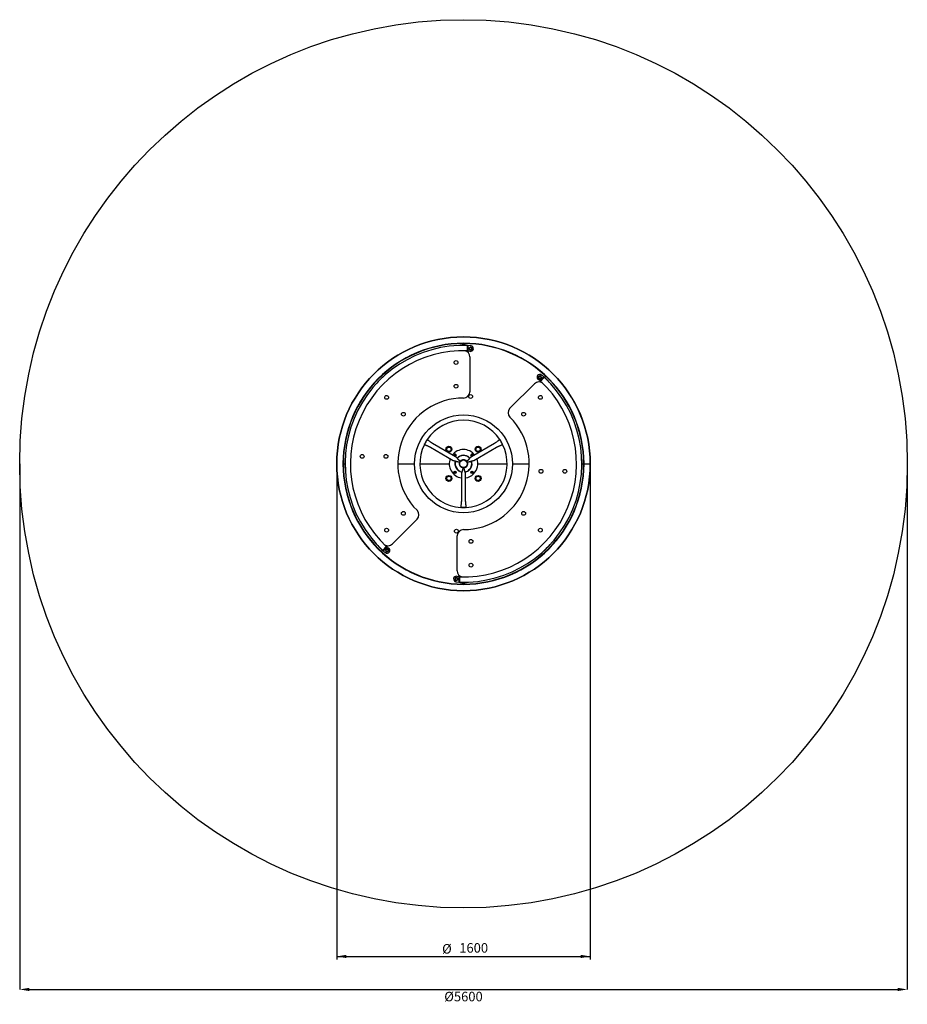
# Paper-space layout 'Лист1' of a CAD drawing. Units: millimetres. Extents: x 541 to 6141, y -443 to 5765.
import ezdxf

# ---------------------------------------------------------------- set-up
doc = ezdxf.new("R2010")
doc.units = ezdxf.units.MM
doc.header["$LTSCALE"] = 20
doc.header["$PDSIZE"] = -1
doc.linetypes.add('SLD-Сплошная', pattern=[0])
doc.layers.add('ПРИМЕЧАНИЯ', color=7, linetype='SLD-Сплошная')
doc.styles.add('SLDTEXTSTYLE1', font='isocpeui_0.ttf')
doc.styles.add('SLDTEXTSTYLE8', font='isocpeur_0.ttf')
doc.dimstyles.new('SLDDIMSTYLE0', dxfattribs={"dimtxt": 60, "dimasz": 60, "dimexe": 0, "dimexo": 0.0625, "dimgap": 15, "dimtad": 2, "dimdec": 0, "dimrnd": 1e-09, "dimzin": 12, "dimdsep": 46, "dimtxsty": 'SLDTEXTSTYLE1', "dimsah": 1, "dimcen": 0.09, "dimadec": 0, "dimazin": 3, "dimtfac": 1, "dimtdec": 3, "dimtofl": 0, "dimtmove": 0, "dimatfit": 3, "dimfxl": 1, "dimfrac": 2, "dimtolj": 1, "dimtzin": 12, "dimarcsym": 0})

# ---------------------------------------------------------------- blocks, each defined once
blk = doc.blocks.new('_D')
at = {"layer": 'ПРИМЕЧАНИЯ', "color": 7, "transparency": 16777216}
for p, q in [((2540.7, 2965), (2540.7, -160.9)), ((4140.7, 2965), (4140.7, -160.9)), ((2540.7, -140.9), (4140.7, -140.9))]:
    blk.add_line(p, q, dxfattribs=at)
for points in [[(2540.7, -140.9), (2600.7, -150.9), (2600.7, -130.9)], [(4140.7, -140.9), (4080.7, -130.9), (4080.7, -150.9)]]:
    blk.add_solid(points, dxfattribs=at)
at = {"layer": 'ПРИМЕЧАНИЯ', "color": 7, "transparency": 16777216, "char_height": 60, "attachment_point": 1, "style": 'SLDTEXTSTYLE8'}
for s, insert in [('%%c', (3205.8, -62.9)), ('1600', (3314.1, -56.9))]:
    blk.add_mtext(s, dxfattribs=dict(at, insert=insert))
blk = doc.blocks.new('_D_1')
at = {"layer": 'Defpoints', "color": 0, "transparency": 16777216}
for p in [(540.7, 2965), (6140.7, 2965), (6140.7, -348.9)]:
    blk.add_point(p, dxfattribs=at)
at = {"layer": 'ПРИМЕЧАНИЯ', "color": 0, "lineweight": -2, "transparency": 16777216}
for p, q in [((540.7, 2964.9), (540.7, -348.9)), ((6140.7, 2964.9), (6140.7, -348.9)), ((600.7, -348.9), (6080.7, -348.9))]:
    blk.add_line(p, q, dxfattribs=at)
at = {"layer": 'ПРИМЕЧАНИЯ', "color": 0, "transparency": 16777216}
for points in [[(600.7, -338.9), (600.7, -358.9), (540.7, -348.9)], [(6080.7, -338.9), (6080.7, -358.9), (6140.7, -348.9)]]:
    blk.add_solid(points, dxfattribs=at)
at = {"layer": 'ПРИМЕЧАНИЯ', "color": 0, "transparency": 16777216, "insert": (3340.7, -363.9), "char_height": 60, "attachment_point": 2, "style": 'SLDTEXTSTYLE1'}
blk.add_mtext('\\A1;%%c5600', dxfattribs=at)

psp = doc.layouts.new('Лист1')

# ---------------------------------------------------------------- linework, layer by layer
at = {"color": 7, "linetype": 'SLD-Сплошная', "lineweight": 25}
for p, q in [((3320.7, 3723.5), (3320.7, 3722.7)), ((3320.7, 3723.5), (3323.7, 3723.5)), ((3323.7, 3723.5), (3357.7, 3723.5)), ((3357.7, 3723.5), (3360.7, 3723.5)), ((3360.7, 3723.5), (3360.7, 3722.7)), ((3365.2, 3678.5), (3369.5, 3678.4)), ((3370.6, 3710.4), (3366.3, 3710.5)), ((3380.7, 3639), (3380.7, 3419.8)), ((2790.3, 3487.2), (2790.8, 3486.6)), ((2792.4, 3489.3), (2816.4, 3513.3)), ((2818.5, 3515.4), (2819.1, 3514.9)), ((3824.9, 3489.8), (3828, 3486.8)), ((3849.9, 3510.2), (3846.7, 3513.2)), ((3862.9, 3515.4), (3862.4, 3514.9)), ((3865.1, 3513.3), (3889.1, 3489.3)), ((3891.2, 3487.2), (3890.7, 3486.6)), ((3634.1, 3314.8), (3789, 3469.8)), ((3095.9, 3090.9), (3109.3, 3114.1)), ((3572.2, 3114.1), (3585.6, 3090.9)), ((3131.9, 3070.1), (3276.4, 2986.6)), ((3289.8, 3009.8), (3145.3, 3093.3)), ((3536.2, 3093.3), (3391.7, 3009.8)), ((3405.1, 2986.6), (3549.6, 3070.1)), ((2582.2, 2985), (2583, 2985)), ((2582.2, 2982), (2582.2, 2985)), ((2582.2, 2948), (2582.2, 2982)), ((3286, 3017.9), (3286.5, 3019.2)), ((3287.8, 3016.3), (3286.5, 3016.8)), ((3287.6, 3019.7), (3288.9, 3019.2)), ((3289.4, 3018.1), (3288.9, 3016.8)), ((3347.9, 2990), (3333.6, 2990)), ((3335.7, 2990), (3335.7, 2989.5)), ((3345.7, 2989.5), (3345.7, 2990)), ((3392, 3017.9), (3392.5, 3019.2)), ((3393.9, 3016.3), (3392.6, 3016.8)), ((3393.7, 3019.7), (3395, 3019.2)), ((3395.5, 3018.1), (3395, 3016.8)), ((4099.2, 2985), (4098.5, 2985)), ((4099.2, 2985), (4099.2, 2982)), ((4099.2, 2982), (4099.2, 2948)), ((2582.2, 2945), (2582.2, 2948)), ((2582.2, 2945), (2583, 2945)), ((2587.7, 2965), (2582.7, 2965)), ((2587.7, 2965), (2593.2, 2965)), ((2925.9, 2965), (3032, 2965)), ((3065.5, 2965), (3250.7, 2965)), ((3333.6, 2940), (3337.1, 2940)), ((3335.7, 2940.5), (3335.7, 2940)), ((3337.2, 2940), (3344.2, 2940)), ((3344.4, 2940), (3347.9, 2940)), ((3345.7, 2940), (3345.7, 2940.5)), ((3430.7, 2965), (3616, 2965)), ((3649.5, 2965), (3755.6, 2965)), ((4088.2, 2965), (4093.7, 2965)), ((4098.7, 2965), (4093.7, 2965)), ((4099.2, 2945), (4098.5, 2945)), ((4099.2, 2948), (4099.2, 2945)), ((4100.7, 2965.1), (4104.5, 2965.1)), ((4100.7, 2965), (4104.5, 2965)), ((4104.5, 2965.1), (4137, 2965.1)), ((4104.5, 2965), (4137, 2965)), ((4137, 2965.1), (4140.7, 2965.1)), ((4137, 2965), (4140.7, 2965)), ((3286, 2911.8), (3286.5, 2913.1)), ((3287.8, 2910.2), (3286.5, 2910.7)), ((3287.6, 2913.7), (3288.9, 2913.2)), ((3289.4, 2912), (3288.9, 2910.7)), ((3327.3, 2898.4), (3327.3, 2731.5)), ((3354.1, 2731.5), (3354.1, 2898.4)), ((3392, 2911.8), (3392.5, 2913.1)), ((3393.9, 2910.2), (3392.6, 2910.7)), ((3393.7, 2913.7), (3395, 2913.2)), ((3395.5, 2912), (3395, 2910.7)), ((3327.3, 2690), (3324.7, 2690)), ((3354.1, 2690), (3327.3, 2690)), ((3356.8, 2690), (3354.1, 2690)), ((3047.4, 2615.1), (2892.4, 2460.1)), ((3300.7, 2291), (3300.7, 2510.1)), ((2790.3, 2442.8), (2790.8, 2443.3)), ((2816.4, 2416.6), (2792.4, 2440.6)), ((2856.6, 2440.2), (2853.5, 2443.1)), ((3889.1, 2440.6), (3865.1, 2416.6)), ((3891.2, 2442.8), (3890.7, 2443.3)), ((2818.5, 2414.5), (2819.1, 2415)), ((2831.6, 2419.7), (2834.8, 2416.8)), ((3862.9, 2414.5), (3862.4, 2415)), ((3316.3, 2251.4), (3312, 2251.5)), ((3310.9, 2219.5), (3315.2, 2219.4)), ((3320.7, 2206.5), (3320.7, 2207.2)), ((3323.7, 2206.5), (3320.7, 2206.5)), ((3357.7, 2206.5), (3323.7, 2206.5)), ((3360.7, 2206.5), (3357.7, 2206.5)), ((3360.7, 2206.5), (3360.7, 2207.2))]:
    psp.add_line(p, q, dxfattribs=at)
at = {"color": 7, "linetype": 'SLD-Сплошная', "lineweight": 25, "flags": 128}
for points in [[(3365.2, 3677.8), (3365.2, 3677.9), (3365.2, 3678.1), (3365.2, 3678.4), (3365.2, 3679), (3365.2, 3679.6), (3365.3, 3680.4), (3365.3, 3681.3), (3365.3, 3682.3), (3365.4, 3683.4), (3365.4, 3684.6), (3365.4, 3685.9), (3365.5, 3687.3), (3365.5, 3688.8), (3365.6, 3690.3), (3365.6, 3691.8), (3365.7, 3693.4), (3365.8, 3694.9), (3365.8, 3696.5), (3365.9, 3698), (3365.9, 3699.6), (3366, 3701), (3366, 3702.4), (3366.1, 3703.8), (3366.1, 3705.1), (3366.1, 3706.2), (3366.2, 3707.3), (3366.2, 3708.3), (3366.2, 3709.1), (3366.3, 3709.8), (3366.3, 3710.4), (3366.3, 3710.8), (3366.3, 3711.1), (3366.3, 3711.3), (3366.3, 3711.3)], [(3370.2, 3679.1), (3370.2, 3679.1), (3370.2, 3679.3), (3370.2, 3679.6), (3370.2, 3680), (3370.3, 3680.6), (3370.3, 3681.3), (3370.3, 3682.2), (3370.4, 3683.1), (3370.4, 3684.2), (3370.4, 3685.3), (3370.5, 3686.6), (3370.5, 3687.9), (3370.6, 3689.3), (3370.6, 3690.8), (3370.7, 3692.2), (3370.7, 3693.7), (3370.8, 3695.2), (3370.8, 3696.7), (3370.9, 3698.2), (3370.9, 3699.6), (3371, 3701), (3371, 3702.3), (3371.1, 3703.6), (3371.1, 3704.7), (3371.1, 3705.8), (3371.2, 3706.7), (3371.2, 3707.5)], [(3371.2, 3707.5), (3371.2, 3708.2), (3371.2, 3708.8), (3371.2, 3709.2), (3371.3, 3709.5), (3371.3, 3709.6), (3371.3, 3709.7)], [(3376, 3690.1), (3376.7, 3691.8), (3377.4, 3693.5), (3377.9, 3694.6)], [(3376, 3690.1), (3377.5, 3688.2), (3379, 3686.2)], [(3377.9, 3694.6), (3378.6, 3696.4), (3379.3, 3698.1), (3379.8, 3699.2)], [(3379, 3686.2), (3379.2, 3685.9), (3380.6, 3684.1), (3382, 3682.3)], [(3384.7, 3699.8), (3384.3, 3699.7), (3382, 3699.4), (3379.8, 3699.2)], [(3382, 3682.3), (3384.3, 3682.6), (3386.8, 3682.9)], [(3389.5, 3700.4), (3387.1, 3700.1), (3384.7, 3699.8)], [(3386.8, 3682.9), (3387.2, 3683), (3389.4, 3683.3), (3391.7, 3683.5)], [(3392.5, 3696.5), (3392.3, 3696.8), (3390.9, 3698.6), (3389.5, 3700.4)], [(3391.7, 3683.5), (3392.4, 3685.2), (3393.1, 3686.9), (3393.6, 3688.1)], [(3395.5, 3692.6), (3394, 3694.5), (3392.5, 3696.5)], [(3393.6, 3688.1), (3394.3, 3689.8), (3395, 3691.5), (3395.5, 3692.6)], [(2790.3, 3487.2), (2790.3, 3487.2), (2790.4, 3487.3), (2790.6, 3487.5), (2790.9, 3487.8), (2791.2, 3488.1), (2791.6, 3488.5), (2792, 3488.9), (2792.4, 3489.3)], [(2816.4, 3513.3), (2816.8, 3513.7), (2817.2, 3514.1), (2817.6, 3514.5), (2817.9, 3514.8), (2818.2, 3515.1), (2818.4, 3515.3), (2818.5, 3515.4), (2818.5, 3515.4)], [(3813.8, 3514.8), (3815.3, 3515.8), (3816.9, 3516.8), (3817.9, 3517.5)], [(3813.8, 3514.8), (3813.9, 3512.4), (3814.1, 3509.9)], [(3814.1, 3509.9), (3814.1, 3509.6), (3814.2, 3507.3), (3814.3, 3505)], [(3814.3, 3505), (3816.5, 3504), (3818.7, 3502.8)], [(3817.9, 3517.5), (3819.5, 3518.6), (3821.1, 3519.6), (3822, 3520.2)], [(3818.7, 3502.8), (3819, 3502.7), (3821.1, 3501.6), (3823.1, 3500.6)], [(3826.4, 3518), (3826.1, 3518.2), (3824, 3519.2), (3822, 3520.2)], [(3823.1, 3500.6), (3824.6, 3501.6), (3826.2, 3502.6), (3827.2, 3503.3)], [(3845.7, 3513.1), (3845.7, 3513.1), (3845.6, 3513), (3845.4, 3512.8), (3845.2, 3512.5), (3844.8, 3512.1), (3844.3, 3511.6), (3843.7, 3511), (3843.1, 3510.3), (3842.4, 3509.5), (3841.6, 3508.7), (3840.7, 3507.8), (3839.8, 3506.8), (3838.9, 3505.8), (3837.9, 3504.7), (3836.9, 3503.7), (3835.9, 3502.6), (3834.9, 3501.5), (3833.8, 3500.4), (3832.8, 3499.3), (3831.9, 3498.3), (3830.9, 3497.2), (3830, 3496.3), (3829.1, 3495.3), (3828.3, 3494.5), (3827.6, 3493.7), (3827, 3493), (3826.4, 3492.4), (3825.9, 3491.9), (3825.5, 3491.4), (3825.2, 3491.1), (3825, 3490.9), (3824.9, 3490.8), (3824.9, 3490.8)], [(3830.8, 3515.8), (3828.6, 3516.9), (3826.4, 3518)], [(3827.2, 3503.3), (3828.8, 3504.3), (3830.4, 3505.4), (3831.3, 3506)], [(3827.5, 3486.3), (3827.6, 3486.3), (3827.7, 3486.5), (3828, 3486.8), (3828.3, 3487.1), (3828.8, 3487.6), (3829.3, 3488.2), (3829.9, 3488.8), (3830.6, 3489.6), (3831.4, 3490.4), (3832.2, 3491.3), (3833.1, 3492.2), (3834, 3493.2), (3835, 3494.3), (3836, 3495.4), (3837.1, 3496.5), (3838.1, 3497.7), (3839.2, 3498.8), (3840.3, 3500), (3841.3, 3501.1), (3842.4, 3502.2), (3843.4, 3503.3), (3844.4, 3504.3), (3845.3, 3505.3), (3846.1, 3506.2), (3846.9, 3507.1), (3847.7, 3507.9), (3848.3, 3508.6), (3848.9, 3509.2), (3849.4, 3509.7), (3849.8, 3510.1), (3850.1, 3510.4), (3850.3, 3510.6), (3850.4, 3510.8), (3850.4, 3510.8)], [(3831, 3510.9), (3831, 3511.2), (3830.9, 3513.5), (3830.8, 3515.8)], [(3831.3, 3506), (3831.2, 3508.4), (3831, 3510.9)], [(3862.9, 3515.4), (3863, 3515.4), (3863.1, 3515.3), (3863.3, 3515.1), (3863.6, 3514.8), (3863.9, 3514.5), (3864.2, 3514.1), (3864.6, 3513.7), (3865.1, 3513.3)], [(3889.1, 3489.3), (3889.5, 3488.9), (3889.9, 3488.5), (3890.3, 3488.1), (3890.6, 3487.8), (3890.9, 3487.5), (3891.1, 3487.3), (3891.2, 3487.2), (3891.2, 3487.2)], [(3109.3, 3114.1), (3109.9, 3115.2), (3110.5, 3116.1), (3110.6, 3116.3)], [(3145.3, 3093.3), (3143.9, 3094.1), (3142.4, 3095.1), (3140.7, 3096.3), (3139, 3097.5), (3137.4, 3098.6), (3135.8, 3099.8), (3134.1, 3101), (3132.7, 3102.1), (3131.4, 3103), (3130.1, 3103.9), (3128.1, 3105.4), (3125.7, 3107.1), (3123, 3109.1), (3120, 3111.3), (3118.1, 3112.7), (3116.2, 3114.1), (3114.3, 3115.4), (3112.6, 3116.5), (3111.5, 3117.2)], [(3570, 3117.2), (3569, 3116.5), (3567.4, 3115.5), (3565.8, 3114.4), (3564.1, 3113.2), (3562.4, 3112), (3560.9, 3110.9), (3559.2, 3109.7), (3557.7, 3108.6), (3556.4, 3107.6), (3555.2, 3106.7), (3553.2, 3105.3), (3550.8, 3103.5), (3548, 3101.5), (3545.1, 3099.3), (3543.1, 3097.9), (3541.2, 3096.6), (3539.3, 3095.3), (3537.6, 3094.2), (3536.2, 3093.3)], [(3570.9, 3116.4), (3570.9, 3116.4), (3571.4, 3115.5), (3572, 3114.4), (3572.2, 3114.1)], [(3094.2, 3087.4), (3095.4, 3086.8), (3097, 3086), (3098.8, 3085.1), (3100.7, 3084.3), (3102.5, 3083.4), (3104.3, 3082.6), (3106.2, 3081.8), (3107.9, 3081), (3109.3, 3080.4), (3110.8, 3079.8), (3113, 3078.8), (3115.7, 3077.6), (3118.8, 3076.2), (3122.2, 3074.7), (3124.4, 3073.7), (3126.5, 3072.7), (3128.6, 3071.8), (3130.4, 3070.9), (3131.9, 3070.1)], [(3094.5, 3088.5), (3094.6, 3088.5), (3095.1, 3089.4), (3095.7, 3090.5), (3095.9, 3090.9)], [(3549.6, 3070.1), (3551, 3070.8), (3552.7, 3071.7), (3554.5, 3072.5), (3556.3, 3073.4), (3558.2, 3074.2), (3559.9, 3075), (3561.9, 3075.9), (3563.5, 3076.6), (3565, 3077.2), (3566.4, 3077.9), (3568.7, 3078.9), (3571.4, 3080.1), (3574.5, 3081.4), (3577.8, 3082.9), (3580, 3083.9), (3582.2, 3084.9), (3584.2, 3085.9), (3586, 3086.8), (3587.2, 3087.4)], [(3585.6, 3090.9), (3586.2, 3089.8), (3586.8, 3088.8), (3586.9, 3088.6)], [(3276.4, 2986.6), (3277.6, 2986), (3279.1, 2985.4), (3280.8, 2984.9), (3282.6, 2984.3), (3284.4, 2983.8), (3287.8, 2982.8), (3291, 2982), (3293.4, 2981.4), (3295.4, 2980.9), (3297.3, 2980.5), (3299, 2980.1), (3300.2, 2979.7), (3301.3, 2979.5), (3302.3, 2979.2), (3303.1, 2979), (3304.2, 2978.7), (3305.6, 2978.3), (3307.4, 2977.9), (3309.3, 2977.3), (3311.5, 2976.7), (3313.1, 2976.2), (3314.7, 2975.6), (3316.1, 2975), (3317.3, 2974.4)], [(3286.3, 3017.7), (3286.1, 3017.8), (3285.9, 3017.9), (3285.7, 3018), (3285.5, 3018.1), (3285.2, 3018.1), (3285, 3018.2), (3284.8, 3018.3), (3284.6, 3018.4)], [(3285.1, 3019.7), (3285.3, 3019.6), (3285.5, 3019.6), (3285.7, 3019.5), (3285.9, 3019.4), (3286.2, 3019.3), (3286.4, 3019.2), (3286.6, 3019.2), (3286.8, 3019.1)], [(3286, 3015.4), (3286.1, 3015.6), (3286.1, 3015.8), (3286.2, 3016), (3286.3, 3016.2), (3286.4, 3016.4), (3286.5, 3016.7), (3286.5, 3016.9), (3286.6, 3017.1)], [(3286.3, 3017.7), (3286.5, 3017.7), (3286.7, 3017.6)], [(3286.8, 3017.5), (3286.7, 3017.3), (3286.6, 3017.1)], [(3287.2, 3018.9), (3287, 3019), (3286.8, 3019.1)], [(3287.5, 3019.4), (3287.4, 3019.2), (3287.3, 3019)], [(3288, 3016.6), (3287.9, 3016.4), (3287.8, 3016.2), (3287.7, 3016), (3287.6, 3015.7), (3287.6, 3015.5), (3287.5, 3015.3), (3287.4, 3015.1), (3287.3, 3014.9)], [(3287.5, 3019.4), (3287.5, 3019.6), (3287.6, 3019.8), (3287.7, 3020), (3287.8, 3020.2), (3287.9, 3020.5), (3287.9, 3020.7), (3288, 3020.9), (3288.1, 3021.1)], [(3288, 3016.6), (3288, 3016.8), (3288.1, 3017)], [(3288.2, 3017), (3288.4, 3017), (3288.6, 3016.9)], [(3290.3, 3016.3), (3290.1, 3016.4), (3289.9, 3016.4), (3289.7, 3016.5), (3289.5, 3016.6), (3289.3, 3016.7), (3289, 3016.7), (3288.8, 3016.8), (3288.6, 3016.9)], [(3288.7, 3018.5), (3288.7, 3018.7), (3288.8, 3018.9)], [(3289.1, 3018.2), (3288.9, 3018.3), (3288.7, 3018.4)], [(3289.4, 3020.6), (3289.3, 3020.4), (3289.3, 3020.2), (3289.2, 3020), (3289.1, 3019.8), (3289, 3019.5), (3289, 3019.3), (3288.9, 3019.1), (3288.8, 3018.9)], [(3289.1, 3018.2), (3289.3, 3018.2), (3289.5, 3018.1), (3289.7, 3018), (3290, 3017.9), (3290.2, 3017.8), (3290.4, 3017.8), (3290.6, 3017.7), (3290.8, 3017.6)], [(3320.8, 2980.5), (3319.7, 2981.2), (3318.5, 2982.2), (3317.4, 2983.2), (3316.3, 2984.1), (3315.4, 2984.9), (3314.7, 2985.7), (3313.9, 2986.4), (3313.2, 2987.1), (3311.8, 2988.5), (3310.6, 2989.7), (3309.4, 2990.9), (3308.1, 2992.3), (3306.9, 2993.5), (3305.6, 2994.8), (3304.2, 2996.3), (3302.7, 2997.8), (3301, 2999.6), (3299.1, 3001.6), (3297, 3003.7), (3294.8, 3005.8), (3293.4, 3007), (3292.1, 3008.1), (3290.9, 3009.1), (3289.8, 3009.8)], [(3320.8, 2980.5), (3320.7, 2980.3), (3320.5, 2979.8), (3320, 2979.1), (3319.5, 2978.1), (3318.9, 2977.1), (3318.3, 2976.1), (3317.8, 2975.3), (3317.5, 2974.7), (3317.4, 2974.4), (3317.3, 2974.4)], [(3391.7, 3009.8), (3390.5, 3009.1), (3389.3, 3008.1), (3387.9, 3006.9), (3386.6, 3005.7), (3385.2, 3004.4), (3382.7, 3001.8), (3380.4, 2999.5), (3378.7, 2997.7), (3377.2, 2996.2), (3375.9, 2994.8), (3374.7, 2993.5), (3373.8, 2992.7), (3373, 2991.9), (3372.3, 2991.2), (3371.7, 2990.5), (3370.9, 2989.7), (3369.9, 2988.7), (3368.6, 2987.4), (3367.2, 2986), (3365.6, 2984.5), (3364.3, 2983.3), (3363, 2982.2), (3361.8, 2981.2), (3360.6, 2980.5)], [(3364.1, 2974.4), (3364, 2974.6), (3363.8, 2975.1), (3363.3, 2975.9), (3362.8, 2976.8), (3362.2, 2977.8), (3361.6, 2978.8), (3361.1, 2979.6), (3360.8, 2980.2), (3360.7, 2980.5), (3360.6, 2980.5)], [(3364.1, 2974.4), (3365.4, 2975), (3366.8, 2975.6), (3368.2, 2976.1), (3369.5, 2976.5), (3370.7, 2976.9), (3371.7, 2977.2), (3372.7, 2977.5), (3373.7, 2977.7), (3375.5, 2978.2), (3377.3, 2978.7), (3378.9, 2979.1), (3380.7, 2979.6), (3382.4, 2980), (3384.2, 2980.5), (3386.1, 2981), (3388.2, 2981.5), (3390.6, 2982.1), (3393.3, 2982.7), (3396.1, 2983.5), (3399.1, 2984.4), (3400.8, 2984.9), (3402.4, 2985.5), (3403.9, 2986), (3405.1, 2986.6)], [(3381.4, 3000.5), (3380.9, 3001.1), (3378.9, 3003.1)], [(3392.4, 3017.7), (3392.2, 3017.8), (3392, 3017.9), (3391.7, 3018), (3391.5, 3018.1), (3391.3, 3018.1), (3391.1, 3018.2), (3390.9, 3018.3), (3390.7, 3018.4)], [(3391.1, 3019.7), (3391.4, 3019.6), (3391.6, 3019.6), (3391.8, 3019.5), (3392, 3019.4), (3392.2, 3019.3), (3392.4, 3019.2), (3392.7, 3019.2), (3392.9, 3019.1)], [(3392.1, 3015.4), (3392.1, 3015.6), (3392.2, 3015.8), (3392.3, 3016), (3392.4, 3016.2), (3392.5, 3016.4), (3392.5, 3016.7), (3392.6, 3016.9), (3392.7, 3017.1)], [(3392.4, 3017.7), (3392.6, 3017.7), (3392.8, 3017.6)], [(3392.8, 3017.5), (3392.8, 3017.3), (3392.7, 3017.1)], [(3393.3, 3018.9), (3393.1, 3019), (3392.9, 3019.1)], [(3393.5, 3019.4), (3393.4, 3019.2), (3393.4, 3019)], [(3394, 3016.6), (3393.9, 3016.4), (3393.9, 3016.2), (3393.8, 3016), (3393.7, 3015.7), (3393.6, 3015.5), (3393.5, 3015.3), (3393.5, 3015.1), (3393.4, 3014.9)], [(3393.5, 3019.4), (3393.6, 3019.6), (3393.7, 3019.8), (3393.8, 3020), (3393.8, 3020.2), (3393.9, 3020.5), (3394, 3020.7), (3394.1, 3020.9), (3394.2, 3021.1)], [(3394, 3016.6), (3394.1, 3016.8), (3394.2, 3017)], [(3394.3, 3017), (3394.5, 3017), (3394.7, 3016.9)], [(3394.7, 3018.5), (3394.8, 3018.7), (3394.9, 3018.9)], [(3396.4, 3016.3), (3396.2, 3016.4), (3396, 3016.4), (3395.8, 3016.5), (3395.5, 3016.6), (3395.3, 3016.7), (3395.1, 3016.7), (3394.9, 3016.8), (3394.7, 3016.9)], [(3395.1, 3018.2), (3394.9, 3018.3), (3394.8, 3018.4)], [(3395.5, 3020.6), (3395.4, 3020.4), (3395.3, 3020.2), (3395.3, 3020), (3395.2, 3019.8), (3395.1, 3019.5), (3395, 3019.3), (3394.9, 3019.1), (3394.9, 3018.9)], [(3395.1, 3018.2), (3395.4, 3018.2), (3395.6, 3018.1), (3395.8, 3018), (3396, 3017.9), (3396.3, 3017.8), (3396.5, 3017.8), (3396.7, 3017.7), (3396.9, 3017.6)], [(3337.2, 2940), (3337.2, 2938.6), (3336.9, 2937.1), (3336.7, 2935.6), (3336.4, 2934.3), (3336.1, 2933.1), (3335.8, 2932), (3335.6, 2931), (3335.3, 2930.1), (3334.8, 2928.2), (3334.4, 2926.4), (3333.9, 2924.8), (3333.4, 2923), (3333, 2921.4), (3332.5, 2919.6), (3331.9, 2917.7), (3331.3, 2915.6), (3330.6, 2913.2), (3329.9, 2910.6), (3329.1, 2907.7), (3328.4, 2904.7), (3328, 2902.9), (3327.6, 2901.3), (3327.4, 2899.7), (3327.3, 2898.4)], [(3334.9, 2940.3), (3335.3, 2940.4), (3335.5, 2940.5)], [(3354.1, 2898.4), (3354.1, 2899.8), (3353.8, 2901.4), (3353.5, 2903.1), (3353.1, 2904.9), (3352.6, 2906.7), (3351.7, 2910.2), (3350.8, 2913.3), (3350.2, 2915.7), (3349.6, 2917.7), (3349, 2919.6), (3348.5, 2921.3), (3348.2, 2922.5), (3347.9, 2923.5), (3347.6, 2924.5), (3347.4, 2925.4), (3347.1, 2926.5), (3346.7, 2927.9), (3346.3, 2929.6), (3345.7, 2931.6), (3345.2, 2933.7), (3344.9, 2935.4), (3344.5, 2937), (3344.3, 2938.6), (3344.2, 2940)], [(3286.3, 2911.7), (3286.1, 2911.8), (3285.9, 2911.8), (3285.7, 2911.9), (3285.5, 2912), (3285.2, 2912.1), (3285, 2912.2), (3284.8, 2912.2), (3284.6, 2912.3)], [(3285.1, 2913.6), (3285.3, 2913.6), (3285.5, 2913.5), (3285.7, 2913.4), (3285.9, 2913.3), (3286.2, 2913.2), (3286.4, 2913.2), (3286.6, 2913.1), (3286.8, 2913)], [(3286, 2909.3), (3286.1, 2909.5), (3286.1, 2909.7), (3286.2, 2909.9), (3286.3, 2910.2), (3286.4, 2910.4), (3286.5, 2910.6), (3286.5, 2910.8), (3286.6, 2911)], [(3286.3, 2911.7), (3286.5, 2911.6), (3286.7, 2911.5)], [(3286.8, 2911.4), (3286.7, 2911.2), (3286.6, 2911)], [(3287.2, 2912.9), (3287, 2912.9), (3286.8, 2913)], [(3287.5, 2913.3), (3287.4, 2913.1), (3287.3, 2912.9)], [(3288, 2910.6), (3287.9, 2910.3), (3287.8, 2910.1), (3287.7, 2909.9), (3287.6, 2909.7), (3287.6, 2909.4), (3287.5, 2909.2), (3287.4, 2909), (3287.3, 2908.8)], [(3287.5, 2913.3), (3287.5, 2913.5), (3287.6, 2913.7), (3287.7, 2914), (3287.8, 2914.2), (3287.9, 2914.4), (3287.9, 2914.6), (3288, 2914.8), (3288.1, 2915)], [(3288, 2910.6), (3288, 2910.8), (3288.1, 2910.9)], [(3288.2, 2911), (3288.4, 2910.9), (3288.6, 2910.8)], [(3290.3, 2910.2), (3290.1, 2910.3), (3289.9, 2910.4), (3289.7, 2910.4), (3289.5, 2910.5), (3289.3, 2910.6), (3289, 2910.7), (3288.8, 2910.8), (3288.6, 2910.8)], [(3288.7, 2912.4), (3288.7, 2912.6), (3288.8, 2912.8)], [(3289.1, 2912.2), (3288.9, 2912.3), (3288.7, 2912.3)], [(3289.4, 2914.6), (3289.3, 2914.3), (3289.3, 2914.1), (3289.2, 2913.9), (3289.1, 2913.7), (3289, 2913.5), (3289, 2913.3), (3288.9, 2913), (3288.8, 2912.8)], [(3289.1, 2912.2), (3289.3, 2912.1), (3289.5, 2912), (3289.7, 2911.9), (3290, 2911.9), (3290.2, 2911.8), (3290.4, 2911.7), (3290.6, 2911.6), (3290.8, 2911.5)], [(3392.4, 2911.7), (3392.2, 2911.8), (3392, 2911.8), (3391.7, 2911.9), (3391.5, 2912), (3391.3, 2912.1), (3391.1, 2912.2), (3390.9, 2912.2), (3390.7, 2912.3)], [(3391.1, 2913.6), (3391.4, 2913.6), (3391.6, 2913.5), (3391.8, 2913.4), (3392, 2913.3), (3392.2, 2913.2), (3392.4, 2913.2), (3392.7, 2913.1), (3392.9, 2913)], [(3392.1, 2909.3), (3392.1, 2909.5), (3392.2, 2909.7), (3392.3, 2909.9), (3392.4, 2910.2), (3392.5, 2910.4), (3392.5, 2910.6), (3392.6, 2910.8), (3392.7, 2911)], [(3392.4, 2911.7), (3392.6, 2911.6), (3392.8, 2911.5)], [(3392.8, 2911.4), (3392.8, 2911.2), (3392.7, 2911)], [(3393.3, 2912.9), (3393.1, 2912.9), (3392.9, 2913)], [(3393.5, 2913.3), (3393.4, 2913.1), (3393.4, 2912.9)], [(3394, 2910.6), (3393.9, 2910.3), (3393.9, 2910.1), (3393.8, 2909.9), (3393.7, 2909.7), (3393.6, 2909.4), (3393.5, 2909.2), (3393.5, 2909), (3393.4, 2908.8)], [(3393.5, 2913.3), (3393.6, 2913.5), (3393.7, 2913.7), (3393.8, 2914), (3393.8, 2914.2), (3393.9, 2914.4), (3394, 2914.6), (3394.1, 2914.8), (3394.2, 2915)], [(3394, 2910.6), (3394.1, 2910.8), (3394.2, 2910.9)], [(3394.3, 2911), (3394.5, 2910.9), (3394.7, 2910.8)], [(3394.7, 2912.4), (3394.8, 2912.6), (3394.9, 2912.8)], [(3396.4, 2910.2), (3396.2, 2910.3), (3396, 2910.4), (3395.8, 2910.4), (3395.5, 2910.5), (3395.3, 2910.6), (3395.1, 2910.7), (3394.9, 2910.8), (3394.7, 2910.8)], [(3395.1, 2912.2), (3394.9, 2912.3), (3394.8, 2912.3)], [(3395.5, 2914.6), (3395.4, 2914.3), (3395.3, 2914.1), (3395.3, 2913.9), (3395.2, 2913.7), (3395.1, 2913.5), (3395, 2913.3), (3394.9, 2913), (3394.9, 2912.8)], [(3395.1, 2912.2), (3395.4, 2912.1), (3395.6, 2912), (3395.8, 2911.9), (3396, 2911.9), (3396.3, 2911.8), (3396.5, 2911.7), (3396.7, 2911.6), (3396.9, 2911.5)], [(3327.3, 2731.5), (3327.3, 2729.9), (3327.2, 2728.1), (3327, 2726.1), (3326.8, 2724), (3326.6, 2722), (3326.5, 2720.1), (3326.2, 2718), (3326, 2716.2), (3325.9, 2714.6), (3325.7, 2713.1), (3325.4, 2710.6), (3325.1, 2707.7), (3324.7, 2704.3), (3324.4, 2700.6), (3324.1, 2698.3), (3323.9, 2695.9), (3323.7, 2693.7), (3323.6, 2691.6), (3323.5, 2690.3)], [(3357.9, 2690.3), (3357.9, 2691.5), (3357.8, 2693.4), (3357.6, 2695.4), (3357.4, 2697.4), (3357.2, 2699.4), (3357.1, 2701.4), (3356.8, 2703.4), (3356.6, 2705.3), (3356.5, 2706.8), (3356.3, 2708.4), (3356, 2710.8), (3355.7, 2713.8), (3355.3, 2717.2), (3355, 2720.8), (3354.7, 2723.2), (3354.5, 2725.6), (3354.3, 2727.8), (3354.2, 2729.8), (3354.1, 2731.5)], [(2792.4, 2440.6), (2792, 2441.1), (2791.6, 2441.5), (2791.2, 2441.8), (2790.9, 2442.1), (2790.6, 2442.4), (2790.4, 2442.6), (2790.3, 2442.7), (2790.3, 2442.8)], [(2854, 2443.6), (2853.9, 2443.6), (2853.8, 2443.4), (2853.5, 2443.2), (2853.2, 2442.8), (2852.7, 2442.3), (2852.2, 2441.8), (2851.6, 2441.1), (2850.9, 2440.4), (2850.1, 2439.5), (2849.3, 2438.6), (2848.4, 2437.7), (2847.5, 2436.7), (2846.5, 2435.6), (2845.4, 2434.5), (2844.4, 2433.4), (2843.3, 2432.3), (2842.3, 2431.1), (2841.2, 2430), (2840.1, 2428.8), (2839.1, 2427.7), (2838.1, 2426.6), (2837.1, 2425.6), (2836.2, 2424.6), (2835.3, 2423.7), (2834.5, 2422.8), (2833.8, 2422.1), (2833.2, 2421.4), (2832.6, 2420.7), (2832.1, 2420.2), (2831.7, 2419.8), (2831.4, 2419.5), (2831.2, 2419.3), (2831.1, 2419.2), (2831.1, 2419.2)], [(2835.7, 2416.8), (2835.8, 2416.8), (2835.8, 2416.9), (2836, 2417.1), (2836.3, 2417.4), (2836.7, 2417.8), (2837.2, 2418.3), (2837.8, 2418.9), (2838.4, 2419.6), (2839.1, 2420.4), (2839.9, 2421.3), (2840.7, 2422.2), (2841.6, 2423.1), (2842.6, 2424.1), (2843.6, 2425.2), (2844.6, 2426.3), (2845.6, 2427.3), (2846.6, 2428.4), (2847.6, 2429.5), (2848.6, 2430.6), (2849.6, 2431.7), (2850.6, 2432.7), (2851.5, 2433.7), (2852.3, 2434.6), (2853.1, 2435.4), (2853.9, 2436.2), (2854.5, 2436.9), (2855.1, 2437.5), (2855.6, 2438.1), (2856, 2438.5), (2856.3, 2438.8), (2856.5, 2439), (2856.6, 2439.1), (2856.6, 2439.2)], [(2854.3, 2426.6), (2852.7, 2425.6), (2851.1, 2424.6), (2850.2, 2423.9)], [(2850.2, 2423.9), (2850.3, 2421.5), (2850.4, 2419)], [(2858.4, 2429.3), (2856.9, 2428.3), (2855.3, 2427.3), (2854.3, 2426.6)], [(2862.8, 2427.1), (2862.4, 2427.2), (2860.4, 2428.3), (2858.4, 2429.3)], [(2867.1, 2424.9), (2865, 2426), (2862.8, 2427.1)], [(2867.4, 2420), (2867.4, 2420.3), (2867.3, 2422.6), (2867.1, 2424.9)], [(3891.2, 2442.8), (3891.2, 2442.7), (3891.1, 2442.6), (3890.9, 2442.4), (3890.6, 2442.1), (3890.3, 2441.8), (3889.9, 2441.5), (3889.5, 2441.1), (3889.1, 2440.6)], [(2818.5, 2414.5), (2818.5, 2414.5), (2818.4, 2414.6), (2818.2, 2414.8), (2817.9, 2415.1), (2817.6, 2415.4), (2817.2, 2415.8), (2816.8, 2416.2), (2816.4, 2416.6)], [(2850.4, 2419), (2850.5, 2418.7), (2850.6, 2416.4), (2850.7, 2414.1)], [(2850.7, 2414.1), (2852.9, 2413), (2855.1, 2411.9)], [(2855.1, 2411.9), (2855.4, 2411.8), (2857.4, 2410.7), (2859.5, 2409.7)], [(2863.6, 2412.4), (2862, 2411.4), (2860.4, 2410.3), (2859.5, 2409.7)], [(2867.7, 2415.1), (2866.2, 2414.1), (2864.6, 2413.1), (2863.6, 2412.4)], [(2867.7, 2415.1), (2867.5, 2417.5), (2867.4, 2420)], [(3865.1, 2416.6), (3864.6, 2416.2), (3864.2, 2415.8), (3863.9, 2415.4), (3863.6, 2415.1), (3863.3, 2414.8), (3863.1, 2414.6), (3863, 2414.5), (3862.9, 2414.5)], [(3287.9, 2241.8), (3287.2, 2240.1), (3286.5, 2238.4), (3286, 2237.3)], [(3286, 2237.3), (3287.5, 2235.4), (3289, 2233.4)], [(3289.8, 2246.4), (3289.1, 2244.7), (3288.4, 2243), (3287.9, 2241.8)], [(3294.7, 2247), (3294.3, 2247), (3292, 2246.7), (3289.8, 2246.4)], [(3299.5, 2247.6), (3297.1, 2247.3), (3294.7, 2247)], [(3302.5, 2243.7), (3302.3, 2244), (3300.9, 2245.8), (3299.5, 2247.6)], [(3303.6, 2235.3), (3302.9, 2233.6), (3302.1, 2231.8), (3301.7, 2230.8)], [(3305.5, 2239.8), (3304, 2241.7), (3302.5, 2243.7)], [(3305.5, 2239.8), (3304.8, 2238.2), (3304.1, 2236.5), (3303.6, 2235.3)], [(3311.3, 2250.8), (3311.3, 2250.8), (3311.3, 2250.7), (3311.3, 2250.4), (3311.2, 2249.9), (3311.2, 2249.3), (3311.2, 2248.6), (3311.2, 2247.8), (3311.1, 2246.8), (3311.1, 2245.7), (3311.1, 2244.6), (3311, 2243.3), (3311, 2242), (3310.9, 2240.6), (3310.9, 2239.2), (3310.8, 2237.7), (3310.8, 2236.2), (3310.7, 2234.7), (3310.7, 2233.2), (3310.6, 2231.7), (3310.6, 2230.3), (3310.5, 2228.9), (3310.5, 2227.6), (3310.4, 2226.4), (3310.4, 2225.2), (3310.4, 2224.1), (3310.3, 2223.2), (3310.3, 2222.4)], [(3316.3, 2252.1), (3316.3, 2252.1), (3316.3, 2251.8), (3316.3, 2251.5), (3316.3, 2251), (3316.3, 2250.3), (3316.2, 2249.5), (3316.2, 2248.6), (3316.2, 2247.6), (3316.1, 2246.5), (3316.1, 2245.3), (3316, 2244), (3316, 2242.6), (3315.9, 2241.2), (3315.9, 2239.7), (3315.8, 2238.1), (3315.8, 2236.6), (3315.7, 2235), (3315.7, 2233.4), (3315.6, 2231.9), (3315.6, 2230.4), (3315.5, 2228.9), (3315.5, 2227.5), (3315.4, 2226.1), (3315.4, 2224.9), (3315.3, 2223.7), (3315.3, 2222.6), (3315.3, 2221.7), (3315.2, 2220.8), (3315.2, 2220.1), (3315.2, 2219.5), (3315.2, 2219.1), (3315.2, 2218.8), (3315.2, 2218.7), (3315.2, 2218.6)], [(3289, 2233.4), (3289.2, 2233.1), (3290.6, 2231.3), (3292, 2229.5)], [(3292, 2229.5), (3294.3, 2229.8), (3296.8, 2230.1)], [(3296.8, 2230.1), (3297.2, 2230.2), (3299.4, 2230.5), (3301.7, 2230.8)], [(3310.3, 2222.4), (3310.3, 2221.7), (3310.2, 2221.1), (3310.2, 2220.7), (3310.2, 2220.4), (3310.2, 2220.3), (3310.2, 2220.3)]]:
    psp.add_lwpolyline(points, dxfattribs=at)
at = {"color": 8, "linetype": 'SLD-Сплошная'}
psp.add_circle((3340.7, 2965), 2800, dxfattribs=at)
at = {"color": 7, "linetype": 'SLD-Сплошная'}
psp.add_circle((3340.7, 2965), 800, dxfattribs=at)
at = {"color": 7, "linetype": 'SLD-Сплошная', "lineweight": 25}
for centre, radius in [((3385.7, 3691.4), 7.5), ((3293.7, 3604), 12), ((3822.6, 3510.4), 7.5), ((3293.7, 3454), 12), ((2855.7, 3383.6), 12), ((3385.7, 3389.6), 12), ((3825.8, 3383.6), 12), ((2961.7, 3277.5), 12), ((3340.7, 2965), 308.8), ((3719.8, 3277.5), 12), ((3248.8, 3056.9), 18.6), ((3248.8, 3056.9), 13.3), ((3432.7, 3056.9), 18.6), ((3432.7, 3056.9), 13.4), ((2701.7, 3012), 12), ((2851.7, 3012), 12), ((3287.7, 3018), 6), ((3340.7, 2965), 25), ((3340.7, 2965), 24), ((3393.8, 3018), 6), ((3287.7, 2911.9), 7.25), ((3287.7, 2911.9), 6), ((3393.8, 2911.9), 7.25), ((3393.8, 2911.9), 6), ((3829.7, 2918), 12), ((3979.7, 2918), 12), ((3248.8, 2873), 18.6), ((3248.8, 2873), 13.3), ((3432.7, 2873), 18.6), ((3432.7, 2873), 13.4), ((2961.7, 2652.4), 12), ((3719.8, 2652.4), 12), ((2855.7, 2546.4), 12), ((3295.7, 2540.4), 12), ((3825.8, 2546.4), 12), ((3387.7, 2476), 12), ((2858.9, 2419.5), 7.5), ((3387.7, 2326), 12), ((3295.7, 2238.6), 7.5)]:
    psp.add_circle(centre, radius, dxfattribs=at)
for centre, radius, start, end in [((3340.7, 2965), 800, 0.00735, 0), ((3340.7, 2965), 760, 0.00735, 0), ((3340.7, 2965), 758, 0, 180), ((3340.7, 2965), 746.8, 88.03743, 226.96257), ((3340.7, 2965), 713.3, 88.03743, 226.96257), ((3340.7, 3412.5), 300, 80.83419, 95.23671), ((3340.7, 3639), 40, 0, 78.56426), ((3340.7, 3377.1), 300, 81.8519, 87.50859), ((3369.5, 3679.1), 0.7, 268.03743, 358.03743), ((3370.6, 3709.7), 0.7, 358.03743, 88.03743), ((3385.7, 3691.4), 8.5, 157.31347, 217.31347), ((3385.7, 3691.4), 8.5, 97.31347, 157.31347), ((3385.7, 3691.4), 8.5, 217.31347, 277.31347), ((3385.7, 3691.4), 17.5, 261.8519, 80.83419), ((3385.7, 3691.4), 8.5, 37.31347, 97.31347), ((3385.7, 3691.4), 8.5, 277.31347, 337.31347), ((3385.7, 3691.4), 8.5, 337.31347, 37.31347), ((3024.3, 3281.4), 300, 129.76329, 140.23671), ((3340.7, 2965), 746.8, 268.03743, 46.96257), ((3340.7, 2965), 713.3, 268.03743, 46.96257), ((3817.3, 3441.5), 40, 56.43574, 135), ((3822.6, 3510.4), 17.5, 54.16581, 233.1481), ((3632.1, 3256.4), 300, 47.49141, 53.1481), ((3822.6, 3510.4), 8.5, 123.1761, 183.1761), ((3822.6, 3510.4), 8.5, 183.1761, 243.1761), ((3822.6, 3510.4), 8.5, 63.1761, 123.1761), ((3822.6, 3510.4), 8.5, 243.1761, 303.1761), ((3825.4, 3490.3), 0.7, 136.96257, 226.96257), ((3822.6, 3510.4), 8.5, 3.1761, 63.1761), ((3822.6, 3510.4), 8.5, 303.1761, 3.1761), ((3657.2, 3281.4), 300, 39.76329, 54.16581), ((3846.2, 3512.6), 0.7, 46.96257, 136.96257), ((3340.7, 3419.8), 40, 270, 0), ((3340.7, 2965), 414.8, 90, 225), ((3662.3, 3286.6), 40, 135, 225), ((3340.7, 2965), 275.2, 90, 146.41859), ((3340.7, 2965), 414.8, 270, 45), ((3340.7, 2965), 275.3, 33.58166, 90), ((3340.7, 2965), 275.2, 147.55782, 152.44218), ((3340.7, 2965), 275.3, 27.55782, 32.44218), ((3340.7, 2965), 275.3, 153.58124, 266.41889), ((3340.7, 2965), 90, 38.56254, 141.43746), ((3340.7, 2965), 275.3, 273.58142, 26.41849), ((2893.2, 2965), 300, 174.76329, 185.23671), ((3340.7, 2965), 90, 158.56254, 261.43746), ((3287.7, 3018), 7.25, 159.89198, 206.01281), ((3287.7, 3018), 7.25, 273.98719, 159.89198), ((3306.3, 3011.2), 22.8, 158.10977, 161.67439), ((3294.5, 3036.5), 22.8, 248.10979, 251.67409), ((3287.7, 3018), 1.39, 190.57207, 219.21189), ((3287.7, 3018), 1.08, 118.71239, 201.07158), ((3287.7, 3018), 1.08, 201.07158, 208.71239), ((3340.7, 2965), 54, 161.17555, 258.81948), ((3287.7, 3018), 1.39, 100.57207, 129.21189), ((3287.7, 3018), 1.08, 208.71239, 291.07158), ((3287.7, 3018), 1.08, 111.07158, 118.71239), ((3287.7, 3018), 1.08, 28.71239, 111.07158), ((3287.7, 3018), 1.39, 280.57207, 309.21189), ((3280.9, 2999.4), 22.8, 68.10987, 71.6743), ((3287.7, 3018), 1.08, 291.07158, 298.71239), ((3287.7, 3018), 1.08, 298.71239, 21.07158), ((3287.7, 3018), 1.08, 21.07158, 28.71239), ((3340.7, 2965), 52, 161.00159, 259.00383), ((3287.7, 3018), 1.39, 10.57207, 39.21189), ((3269.2, 3024.8), 22.8, 338.10988, 341.674), ((3340.7, 2965), 54, 45, 138.81916), ((3340.7, 2965), 52, 40.99948, 139.00382), ((3340.7, 2965), 26, 37.84463, 142.15408), ((3340.7, 2965), 54, 281.17807, 18.823), ((3340.7, 2965), 52, 315, 19.00288), ((3393.8, 3018), 7.25, 69.89198, 266.01281), ((3412.3, 3011.2), 22.8, 158.10979, 161.67409), ((3400.6, 3036.5), 22.8, 248.10988, 251.674), ((3393.8, 3018), 1.39, 190.57207, 219.21189), ((3393.8, 3018), 1.08, 118.71239, 201.07158), ((3393.8, 3018), 1.08, 201.07158, 208.71239), ((3393.8, 3018), 1.08, 208.71239, 291.07158), ((3393.8, 3018), 1.39, 100.57207, 129.21189), ((3393.8, 3018), 1.08, 111.07158, 118.71239), ((3393.8, 3018), 1.08, 28.71239, 111.07158), ((3393.8, 3018), 1.39, 280.57207, 309.21189), ((3387, 2999.4), 22.8, 68.10977, 71.67439), ((3393.8, 3018), 1.08, 291.07158, 298.71239), ((3393.8, 3018), 1.08, 298.71239, 21.07158), ((3393.8, 3018), 1.08, 21.07158, 28.71239), ((3393.8, 3018), 1.39, 10.57207, 39.21189), ((3393.8, 3018), 7.25, 333.98719, 69.89198), ((3375.2, 3024.8), 22.8, 338.10987, 341.6743), ((3340.7, 2965), 90, 315, 21.43746), ((3788.2, 2965), 300, 354.76329, 5.23671), ((3340.7, 2965), 758, 180, 0), ((3340.7, 2965), 26, 157.84314, 262.27023), ((3334.9, 2941.6), 3.35, 177.73275, 197.28531), ((3334.9, 2941.6), 1.25, 210.98448, 270), ((3340.7, 2965), 26, 277.72977, 315), ((3346.6, 2941.6), 1.25, 239.08094, 329.01552), ((3346.6, 2941.6), 3.35, 342.71469, 2.26725), ((3340.7, 2965), 52, 281.00354, 315), ((3340.7, 2965), 26, 315, 22.15142), ((3306.3, 2905.1), 22.8, 158.10987, 161.6743), ((3294.5, 2930.5), 22.8, 248.10977, 251.67439), ((3287.7, 2911.9), 1.39, 190.57207, 219.21189), ((3287.7, 2911.9), 1.08, 118.71239, 201.07158), ((3287.7, 2911.9), 1.08, 201.07158, 208.71239), ((3287.7, 2911.9), 1.39, 100.57207, 129.21189), ((3287.7, 2911.9), 1.08, 208.71239, 291.07158), ((3287.7, 2911.9), 1.08, 111.07158, 118.71239), ((3287.7, 2911.9), 1.08, 28.71239, 111.07158), ((3287.7, 2911.9), 1.39, 280.57207, 309.21189), ((3280.9, 2893.4), 22.8, 68.10988, 71.674), ((3287.7, 2911.9), 1.08, 291.07158, 298.71239), ((3287.7, 2911.9), 1.08, 298.71239, 21.07158), ((3287.7, 2911.9), 1.08, 21.07158, 28.71239), ((3287.7, 2911.9), 1.39, 10.57207, 39.21189), ((3269.2, 2918.7), 22.8, 338.10979, 341.67409), ((3340.7, 2965), 90, 278.56254, 315), ((3412.3, 2905.1), 22.8, 158.10988, 161.674), ((3400.6, 2930.5), 22.8, 248.10987, 251.6743), ((3393.8, 2911.9), 1.39, 190.57207, 219.21189), ((3393.8, 2911.9), 1.08, 118.71239, 201.07158), ((3393.8, 2911.9), 1.08, 201.07158, 208.71239), ((3393.8, 2911.9), 1.08, 208.71239, 291.07158), ((3393.8, 2911.9), 1.39, 100.57207, 129.21189), ((3393.8, 2911.9), 1.08, 111.07158, 118.71239), ((3393.8, 2911.9), 1.08, 28.71239, 111.07158), ((3393.8, 2911.9), 1.39, 280.57207, 309.21189), ((3387, 2893.4), 22.8, 68.10979, 71.67409), ((3393.8, 2911.9), 1.08, 291.07158, 298.71239), ((3393.8, 2911.9), 1.08, 298.71239, 21.07158), ((3393.8, 2911.9), 1.08, 21.07158, 28.71239), ((3393.8, 2911.9), 1.39, 10.57207, 39.21189), ((3375.2, 2918.7), 22.8, 338.10977, 341.67439), ((3019.1, 2643.4), 40, 315, 45), ((3340.7, 2965), 275.2, 267.55782, 272.44218), ((3340.7, 2510.1), 40, 90, 180), ((3024.3, 2648.5), 300, 219.76329, 234.16581), ((2864.2, 2488.4), 40, 236.43574, 315), ((3049.3, 2673.6), 300, 227.49141, 233.1481), ((2858.9, 2419.5), 17.5, 234.16581, 53.1481), ((2858.9, 2419.5), 8.5, 123.1761, 183.1761), ((2858.9, 2419.5), 8.5, 63.1761, 123.1761), ((2856.1, 2439.6), 0.7, 316.96257, 46.96257), ((2858.9, 2419.5), 8.5, 3.1761, 63.1761), ((3657.2, 2648.5), 300, 309.76329, 320.23671), ((2835.2, 2417.3), 0.7, 226.96257, 316.96257), ((2858.9, 2419.5), 8.5, 183.1761, 243.1761), ((2858.9, 2419.5), 8.5, 243.1761, 303.1761), ((2858.9, 2419.5), 8.5, 303.1761, 3.1761), ((3295.7, 2238.6), 17.5, 81.8519, 260.83419), ((3295.7, 2238.6), 8.5, 157.31347, 217.31347), ((3295.7, 2238.6), 8.5, 97.31347, 157.31347), ((3295.7, 2238.6), 8.5, 37.31347, 97.31347), ((3295.7, 2238.6), 8.5, 277.31347, 337.31347), ((3340.7, 2552.9), 300, 261.8519, 267.50859), ((3340.7, 2291), 40, 180, 258.56426), ((3295.7, 2238.6), 8.5, 337.31347, 37.31347), ((3312, 2250.8), 0.7, 88.03743, 178.03743), ((3295.7, 2238.6), 8.5, 217.31347, 277.31347), ((3340.7, 2517.5), 300, 260.83419, 275.23671), ((3310.9, 2220.2), 0.7, 178.03743, 268.03743)]:
    psp.add_arc(centre, radius, start, end, dxfattribs=at)

# ---------------------------------------------------------------- dimensions: what is measured, and where the dimension line sits
at = {"layer": 'ПРИМЕЧАНИЯ', "color": 8}
dim = psp.add_linear_dim(base=(6140.7, -348.9), p1=(540.7, 2965), p2=(6140.7, 2965), text='%%c<>', dimstyle='SLDDIMSTYLE0', dxfattribs=at)
dim.commit()
dim.dimension.update_dxf_attribs({"geometry": '_D_1', "text_midpoint": (3340.7, -348.9), "dimtype": 160})
at = {"layer": 'ПРИМЕЧАНИЯ', "color": 7}
dim = psp.add_linear_dim(base=(4140.7, -140.9), p1=(2540.7, 2965), p2=(4140.7, 2965), text='%%c<>', dimstyle='SLDDIMSTYLE0', dxfattribs=at)
dim.commit()
dim.dimension.update_dxf_attribs({"geometry": '_D', "text_midpoint": (3340.7, -140.9), "dimtype": 160})

doc.saveas('drawing.dxf')
